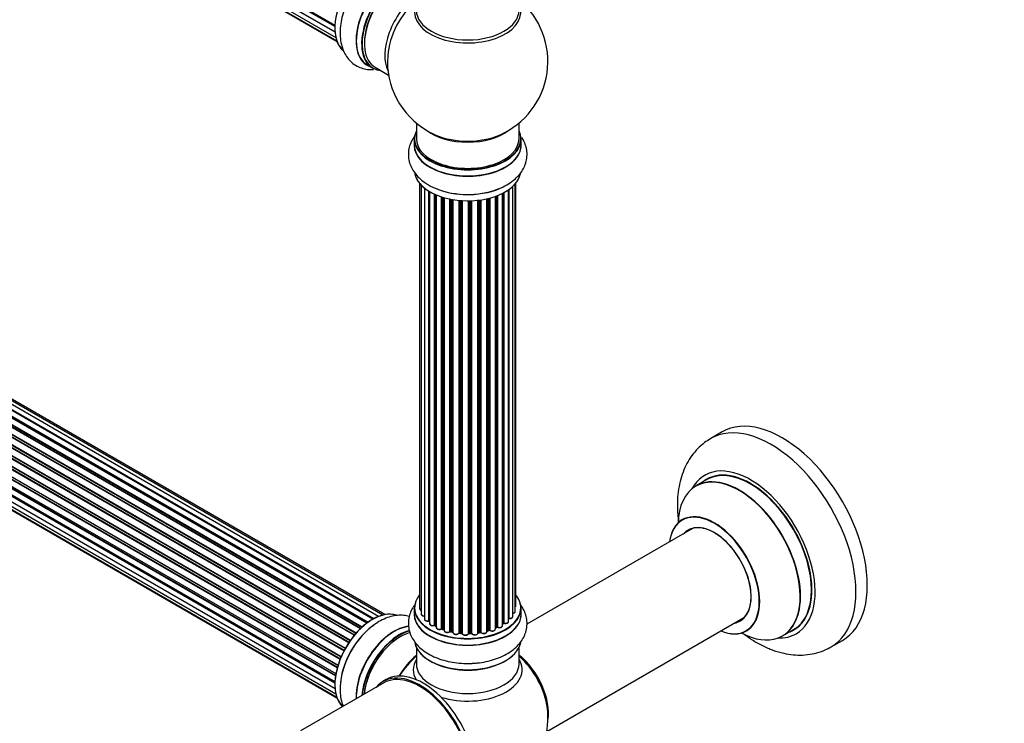
# Model space of a CAD drawing. Units: millimetres. Extents: x 0 to 1412, y 0 to 2111.
# Drawn here: x 466 to 773, y 120 to 339 of the extents above; entities that cross this region are included whole.
import ezdxf
from ezdxf import colors
from ezdxf.entities.mleader import LeaderData, LeaderLine
from ezdxf.math import Vec2, Vec3

# ---------------------------------------------------------------- set-up
doc = ezdxf.new("R2010")
doc.units = ezdxf.units.MM
doc.layers.add('DV7_Défaut', color=7, linetype='Continuous')
doc.layers.add('Défaut', color=7, linetype='Continuous')

# ---------------------------------------------------------------- blocks, each defined once
blk = doc.blocks.new('_DOT')
at = {"color": 0}
blk.add_line((0, 0), (-1, 0), dxfattribs=at)
at = {"color": 0, "const_width": 0.333}
blk.add_lwpolyline([(-0.1665, 0, 1), (0.1665, 0, 1)], format="xyb", close=True, dxfattribs=at)
blk = doc.blocks.new('SE6')
at = {"layer": 'DV7_Défaut', "color": 7, "linetype": 'Continuous'}
for p, q in [((235.79, 527), (563.88, 337.57)), ((563.86, 337.11), (236.27, 526.25)), ((236.36, 526.48), (563.87, 337.39)), ((236, 524.75), (563.9, 335.44)), ((236.64, 522.84), (564.14, 333.76)), ((563.9, 335.33), (236.78, 524.2)), ((237.68, 521.37), (564.43, 332.72)), ((239.06, 520.39), (564.5, 332.5)), ((573.8, 151.23), (245.65, 340.68)), ((246.53, 340.8), (574.28, 151.58)), ((575.73, 152.5), (247.72, 341.88)), ((575.75, 152.51), (248.44, 341.48)), ((248.6, 341.66), (575.99, 152.64)), ((577.47, 153.34), (249.74, 342.55)), ((578.82, 153.77), (251.63, 342.67)), ((579.48, 153.91), (253.31, 342.23)), ((242.43, 337.6), (570.52, 148.18)), ((571.82, 149.53), (243.63, 339.02)), ((243.93, 338.87), (571.84, 149.55)), ((572.21, 149.9), (244.33, 339.2)), ((244.44, 339.43), (572.4, 150.08)), ((574.05, 151.42), (246.39, 340.59)), ((568.19, 145.13), (240.02, 334.6)), ((240.2, 334.7), (568.29, 145.28)), ((568.61, 145.75), (240.53, 335.17)), ((240.58, 335.4), (568.74, 145.93)), ((569.92, 147.48), (241.74, 336.95)), ((241.97, 336.96), (570, 147.57)), ((570.36, 147.99), (242.35, 337.37)), ((566.69, 142.58), (238.52, 332.05)), ((238.69, 332.19), (566.78, 142.77)), ((567.06, 143.28), (238.97, 332.7)), ((238.98, 332.92), (567.16, 143.44)), ((565.47, 139.93), (237.35, 329.37)), ((237.51, 329.55), (565.56, 140.15)), ((237.68, 330.28), (565.84, 140.81)), ((565.78, 140.67), (237.72, 330.08)), ((564.59, 137.29), (236.56, 326.68)), ((236.64, 327.61), (564.84, 138.12)), ((236.71, 326.88), (564.66, 137.54)), ((564.81, 138.05), (236.84, 327.41)), ((235.79, 322.46), (563.88, 133.04)), ((236, 324.97), (564.18, 135.49)), ((564.06, 134.8), (236.2, 324.09)), ((236.32, 324.31), (564.1, 135.06)), ((573.98, 325.1), (575.64, 324.14)), ((576.39, 324.46), (580.62, 322.02)), ((236, 320.21), (563.9, 130.9)), ((563.86, 132.58), (236.27, 321.72)), ((236.36, 321.95), (563.87, 132.86)), ((563.9, 130.79), (236.78, 319.66)), ((236.64, 318.31), (564.14, 129.23)), ((237.68, 316.84), (564.43, 128.19)), ((239.06, 315.86), (564.5, 127.97)), ((589.25, 307.06), (589.25, 302.18)), ((621.25, 302.18), (621.25, 307.06)), ((588.6, 302.1), (588.6, 300.19)), ((621.9, 300.19), (621.9, 302.1)), ((590.27, 288.27), (590.27, 155.77)), ((590.73, 287.77), (590.73, 154.1)), ((591.78, 286.82), (591.78, 152.52)), ((593.12, 151.98), (593.12, 285.89)), ((593.36, 285.74), (593.36, 151.93)), ((593.37, 285.73), (593.37, 151.11)), ((616.56, 285.41), (616.56, 151.27)), ((617.99, 151.79), (617.99, 286.28)), ((618.08, 286.34), (618.08, 152.74)), ((619.32, 153.3), (619.32, 287.33)), ((620.08, 154.93), (620.08, 288.09)), ((620.23, 156.62), (620.23, 288.27)), ((594.9, 150.62), (594.9, 284.93)), ((595.15, 284.82), (595.15, 150.6)), ((595.44, 284.69), (595.44, 149.91)), ((597.14, 149.5), (597.14, 284.06)), ((597.39, 283.98), (597.39, 149.51)), ((597.87, 149.33), (597.87, 283.83)), ((597.9, 283.83), (597.9, 148.99)), ((599.73, 148.67), (599.73, 283.38)), ((599.97, 283.33), (599.97, 148.71)), ((600.51, 148.59), (600.51, 283.23)), ((600.63, 283.21), (600.63, 148.39)), ((602.56, 148.17), (602.56, 282.96)), ((602.78, 282.94), (602.78, 148.24)), ((603.35, 148.19), (603.35, 282.89)), ((603.52, 282.88), (603.52, 148.08)), ((605.51, 148.02), (605.51, 282.83)), ((605.7, 282.83), (605.7, 148.12)), ((606.28, 148.13), (606.28, 282.85)), ((606.48, 282.86), (606.48, 148.05)), ((608.44, 148.21), (608.44, 283.01)), ((608.6, 283.03), (608.6, 148.34)), ((609.16, 148.43), (609.16, 283.1)), ((609.39, 283.13), (609.39, 148.38)), ((611.27, 148.65), (611.27, 283.48)), ((611.35, 283.5), (611.35, 148.92)), ((611.87, 149.07), (611.87, 283.63)), ((612.11, 283.69), (612.11, 149.04)), ((613.88, 149.42), (613.88, 284.23)), ((614.29, 150.02), (614.29, 284.38)), ((614.54, 284.48), (614.54, 150.02)), ((616.15, 150.48), (616.15, 285.2)), ((616.31, 151.24), (616.31, 285.28)), ((684.54, 210.82), (681.01, 208.78)), ((679.82, 195.97), (676.4, 193.99)), ((675.57, 180.81), (623.71, 150.87)), ((588.6, 155.95), (588.6, 154.03)), ((621.9, 154.03), (621.9, 155.95)), ((595.19, 150.51), (595.44, 150.36)), ((616.15, 151.06), (616.28, 151.15)), ((629.89, 117.49), (691.57, 153.1)), ((597.43, 149.42), (597.9, 149.24)), ((600, 148.62), (600.54, 148.5)), ((602.79, 148.15), (603.36, 148.1)), ((605.69, 148.03), (606.27, 148.05)), ((608.58, 148.26), (609.13, 148.35)), ((611.32, 148.83), (611.83, 148.98)), ((613.88, 149.76), (614.25, 149.93)), ((703.4, 147.23), (706.82, 149.2)), ((718.51, 143.82), (722.04, 145.87)), ((589.25, 143.65), (589.25, 138.53)), ((621.25, 138.53), (621.25, 143.65)), ((579.08, 132.61), (553.18, 117.66)), ((579.89, 133.65), (578.83, 133.04))]:
    blk.add_line(p, q, dxfattribs=at)
for centre, radius, start, end in [((605.25, 326.27), 25, 293.2837, 50.2082), ((605.25, 326.27), 25, 175.8922, 240), ((605.25, 326.27), 25, 240, 246.7163), ((600.62, 300.64), 14.91, 239.5072, 251.0291), ((593.18, 151.51), 0.396, 61.3676, 103.6638), ((595, 150.12), 0.433, 64.2278, 109.0094), ((616.48, 150.79), 0.415, 73.5567, 118.7362), ((597.28, 149.01), 0.436, 69.9034, 114.6368), ((598.98, 149.49), 1.15, 268.0568, 307.8578), ((599.89, 148.23), 0.402, 75.115, 120.4098), ((606.3, 147.7), 0.345, 55.6168, 95.4687), ((607.31, 148.53), 0.974, 213.4937, 271.3917), ((611.96, 148.58), 0.424, 62.4893, 107.3821), ((612.83, 150.01), 1.25, 237.5253, 267.9305), ((614.42, 149.52), 0.44, 68.2318, 112.888), ((605.25, 121.74), 25, 271.3102, 6.7163)]:
    blk.add_arc(centre, radius, start, end, dxfattribs=at)
for centre, major_axis, ratio, start_param, end_param in [((575.56, 343.42), (8.28, 14.33), 0.57735, 0.092193, 3.03237), ((575.63, 343.38), (-8.32, -14.42), 0.57735, 3.26573, 6.159422), ((582.25, 339.55), (8.35, 14.46), 0.57735, 0.382996, 3.213107), ((582.31, 339.52), (-8.32, -14.42), 0.57735, 3.531647, 6.283185), ((583.97, 338.56), (8.32, 14.42), 0.57735, 0.526766, 3.141593), ((584.04, 338.52), (-8.27, -14.33), 0.57735, 3.662199, 6.283185), ((584.39, 338.31), (-8, -13.86), 0.57735, 3.66852, 6.283185), ((584.04, 338.52), (7.75, 13.42), 0.57735, 0.785398, 2.372196), ((590.71, 334.67), (8, 13.86), 0.57735, 0.914535, 2.787819), ((592.27, 333.77), (-8.48, -14.69), 0.57735, 4.181071, 5.411487), ((605.25, 341.58), (-16.54, 0), 0.57735, 0, 3.396887), ((605.25, 342.19), (16, 0), 0.57735, 3.141593, 6.283185), ((584.04, 338.52), (-8.27, -14.33), 0.57735, 0, 0.258528), ((605.25, 302.18), (16.55, 0), 0.57735, 2.883065, 6.283185), ((605.25, 310.35), (-16, 0), 0.57735, 0.649818, 2.491775), ((605.25, 302.18), (16.55, 0), 0.57735, 0, 0.258528), ((605.25, 300.12), (-16.69, 0), 0.57735, 6.211671, 6.283185), ((605.25, 300.12), (-16.69, 0), 0.57735, 0, 3.213107), ((605.25, 302.1), (-16.65, 0), 0.57735, 0, 3.141593), ((605.25, 302.18), (-16, 0), 0.57735, 0, 3.141593), ((605.25, 310.96), (16.54, 0), 0.57735, 4.071867, 5.352911), ((605.25, 300.19), (16.65, 0), 0.57735, 3.141593, 6.283185), ((605.25, 292.47), (16.65, 0), 0.57735, 3.269749, 3.926991), ((605.25, 292.39), (-16.55, 0), 0.57735, 0.097855, 3.027065), ((605.25, 294.38), (-16.65, 0), 0.57735, 0.900507, 2.303298), ((605.25, 294.45), (16.69, 0), 0.57735, 4.121101, 5.278546), ((703.29, 178.34), (18.75, -32.48), 0.57735, 0, 3.141593), ((699.76, 176.3), (18.75, -32.48), 0.57735, 0.003156, 3.144966), ((693.39, 172.63), (14.25, -24.68), 0.57735, 0, 3.486246), ((693.32, 172.59), (-13.5, 23.38), 0.57735, 3.141593, 6.283185), ((689.84, 170.57), (-13.47, 23.33), 0.57735, 2.390419, 6.283185), ((689.9, 170.61), (13.5, -23.38), 0.57735, 0, 3.141593), ((693.39, 172.63), (13.55, -23.47), 0.57735, 0, 3.227526), ((689.84, 170.57), (-13.47, 23.33), 0.57735, 0, 0.751173), ((682.15, 166.13), (10, -17.32), 0.57735, 0, 3.785071), ((682.08, 166.09), (-9.95, 17.23), 0.57735, 2.504845, 6.283185), ((682.08, 166.09), (-9.95, 17.23), 0.57735, 0, 0.636747), ((682.08, 166.09), (8.17, -14.16), 0.57735, 0, 3.348878), ((682.15, 166.13), (-8.13, 14.07), 0.57735, 2.965955, 6.283185), ((682.15, 166.13), (-8.13, 14.07), 0.57735, 0, 0.175637), ((684.2, 167.32), (8.12, -14.07), 0.57735, 3.268121, 3.31723), ((605.25, 156.03), (16.55, 0), 0.57735, 2.702611, 6.283185), ((605.25, 156.03), (16.55, 0), 0.57735, 0, 0.438981), ((619.23, 156.62), (-1, 0), 0.57735, 2.58078, 3.141593), ((575.63, 138.84), (-8.33, -14.42), 0.57735, 3.244902, 6.148077), ((575.56, 138.88), (8.28, 14.33), 0.57735, 0.132266, 3.018729), ((605.25, 153.97), (-16.69, 0), 0.57735, 6.211671, 6.283185), ((605.25, 153.97), (-16.69, 0), 0.57735, 0, 3.213107), ((605.25, 155.95), (-16.65, 0), 0.57735, 0, 3.141593), ((605.25, 154.03), (16.65, 0), 0.57735, 3.141593, 6.283185), ((591.27, 155.77), (1, 0), 0.57735, 3.141593, 3.175264), ((591.27, 155.77), (1, 0), 0.57735, 3.175264, 4.139398), ((591.73, 154.1), (1, 0), 0.57735, 3.141593, 4.761279), ((619.08, 154.93), (-1, 0), 0.57735, 1.815727, 3.141593), ((619.08, 154.93), (-1, 0), 0.57735, 3.141593, 3.165278), ((577.29, 137.89), (8.33, 14.42), 0.57735, 0.825669, 2.335787), ((577.34, 137.85), (-8.35, -14.46), 0.57735, 4.052273, 5.409136), ((592.78, 152.52), (1, 0), 0.57735, 3.141593, 3.174968), ((592.78, 152.52), (1, 0), 0.57735, 3.174968, 5.0583), ((593.05, 152.09), (-0.041, 0.196), 0.276836, 3.141804, 4.067847), ((593.19, 151.87), (0.2, 0), 0.57735, 0.555182, 1.916707), ((605.25, 156.03), (-14, 0), 0.57735, 0.529037, 0.55507), ((593.53, 151.99), (0.136, 0.146), 0.693863, 2.501024, 2.955093), ((594.37, 151.11), (1, 0), 0.57735, 3.141593, 5.26774), ((605.25, 156.03), (-14, 0), 0.57735, 0.724285, 0.785398), ((605.25, 155.62), (13.5, 0), 0.57735, 3.834004, 3.895129), ((594.8, 150.71), (-0.067, 0.188), 0.430491, 3.142025, 4.018338), ((605.25, 155.62), (-13.5, 0), 0.57735, 0.694428, 0.753536), ((595.01, 150.52), (0.2, 0), 0.57735, 0.764621, 2.126147), ((605.25, 156.19), (-14, 0), 0.57735, 0.764621, 0.806175), ((595.29, 150.68), (0.103, 0.171), 0.58922, 2.366801, 3.141524), ((615.15, 150.48), (-1, 0), 0.57735, 0.910726, 3.141593), ((605.25, 155.62), (-13.5, 0), 0.57735, -3.780326, -3.751052), ((605.25, 155.62), (13.5, 0), 0.57735, -0.638733, -0.61033), ((605.25, 156.03), (-14, 0), 0.57735, -3.82006, -3.752271), ((605.25, 156.19), (14, 0), 0.57735, -0.678468, -0.659901), ((616.16, 151.31), (-0.119, 0.16), 0.645075, 3.14107, 3.855855), ((616.47, 151.17), (0.2, 0), 0.57735, 1.120166, 2.481691), ((616.99, 151.79), (-1, 0), 0.57735, 1.120166, 3.141593), ((616.65, 151.38), (0.054, 0.193), 0.355612, 2.236648, 3.141359), ((605.25, 156.03), (-14, 0), 0.57735, -3.577209, -3.539468), ((618.04, 152.62), (0.2, 0), 0.57735, 1.329605, 1.782916), ((618.32, 153.3), (-1, 0), 0.57735, 1.329605, 3.141593), ((618.13, 152.85), (0.028, 0.198), 0.195028, 2.200189, 3.141503), ((682.08, 166.09), (8.17, -14.16), 0.57735, 6.0759, 6.283185), ((684.2, 167.32), (8.12, -14.07), 0.57735, -0.175637, -0.126529), ((582.25, 135.02), (8.35, 14.46), 0.57735, 0.38268, 2.398721), ((582.31, 134.98), (-8.32, -14.42), 0.57735, 3.525078, 5.535498), ((583.97, 134.03), (8.32, 14.42), 0.57735, 0.511427, 2.252718), ((584.04, 133.99), (-8.27, -14.33), 0.57735, 3.655574, 5.387606), ((584.18, 133.9), (-8, -13.86), 0.57735, 3.644359, 5.371212), ((596.44, 149.91), (1, 0), 0.57735, 3.141593, 5.477179), ((597, 149.58), (-0.097, 0.175), 0.56533, 3.141876, 3.937085), ((597.27, 149.41), (0.2, 0), 0.57735, 0.974061, 2.335586), ((605.25, 156.03), (-14, 0), 0.57735, 0.957743, 1.015929), ((605.25, 156.19), (-14, 0), 0.57735, 0.974061, 1.015615), ((597.5, 149.6), (0.073, 0.186), 0.458826, 2.278097, 3.141083), ((597.77, 149.23), (-0.2, 0), 0.57735, 4.011887, 4.157207), ((597.98, 149.42), (0.067, 0.188), 0.430373, 2.264795, 2.945589), ((598.9, 148.99), (1, 0), 0.57735, 3.141593, 5.686619), ((605.25, 156.03), (-14, 0), 0.57735, 1.153186, 1.239928), ((599.56, 148.73), (-0.13, 0.152), 0.675463, 3.140432, 3.812979), ((599.89, 148.6), (0.2, 0), 0.57735, 1.1835, 2.545026), ((605.25, 156.19), (-14, 0), 0.57735, 1.1835, 1.225054), ((600.04, 148.82), (0.046, 0.195), 0.308379, 2.222988, 3.141275), ((600.44, 148.48), (-0.2, 0), 0.57735, 3.477192, 4.366647), ((600.58, 148.7), (0.041, 0.196), 0.276707, 2.215309, 3.128316), ((601.63, 148.39), (1, 0), 0.57735, 3.141593, 5.896058), ((605.25, 156.03), (-14, 0), 0.57735, 1.362262, 1.457603), ((602.37, 148.21), (-0.163, 0.115), 0.756074, 3.141293, 3.631997), ((602.74, 148.13), (0.2, 0), 0.57735, 1.39294, 2.754465), ((605.25, 156.19), (-14, 0), 0.57735, 1.39294, 1.434494), ((602.81, 148.35), (0.021, 0.199), 0.144455, 2.193791, 3.141451), ((603.32, 148.07), (0.2, 0), 0.57735, 0.072968, 1.434494), ((604.52, 148.12), (-1, 0), 0.57735, 0.072968, 2.963905), ((603.72, 148.09), (0.198, 0.025), 0.814324, 3.038855, 3.198932), ((605.25, 156.03), (-14, 0), 0.57735, 1.577327, 1.677735), ((605.31, 148.04), (-0.191, 0.059), 0.803641, 3.140261, 3.386541), ((605.7, 148), (-0.2, 0), 0.57735, 4.743972, 6.105498), ((605.69, 148.23), (-0.004, 0.2), 0.025783, 3.141687, 4.096674), ((605.25, 156.19), (14, 0), 0.57735, 4.743972, 4.785526), ((606.26, 148.25), (-0.008, 0.2), 0.059663, 3.141694, 4.095647), ((606.29, 148.02), (0.2, 0), 0.57735, 0.282407, 1.643933), ((607.44, 148.21), (-1, 0), 0.57735, 0.282407, 3.141593), ((606.68, 148.08), (0.179, 0.09), 0.784153, 2.766186, 3.134973), ((608.64, 148.23), (0.2, 0), 0.57735, 1.811819, 3.063801), ((605.25, 156.03), (-14, 0), 0.57735, -4.481041, -4.42393), ((608.55, 148.46), (-0.028, 0.198), 0.194894, 3.157648, 4.083016), ((605.25, 156.19), (14, 0), 0.57735, -1.329774, -1.28822), ((609.1, 148.54), (-0.033, 0.197), 0.227664, 3.141808, 4.077708), ((609.21, 148.32), (0.2, 0), 0.57735, 0.491847, 1.853373), ((610.27, 148.65), (-1, 0), 0.57735, 0.491847, 3.101959), ((609.57, 148.43), (0.147, 0.136), 0.719711, 2.552758, 3.142495), ((611.44, 148.81), (0.2, 0), 0.57735, 2.021258, 2.543347), ((610.27, 148.65), (-1, 0), 0.57735, 3.101959, 3.141593), ((611.26, 149.02), (-0.054, 0.193), 0.355487, 3.15926, 4.046577), ((605.25, 156.19), (14, 0), 0.57735, -1.120334, -1.07878), ((605.25, 156.03), (-14, 0), 0.57735, -4.258291, -4.189433), ((611.77, 149.17), (-0.059, 0.191), 0.385716, 3.142022, 4.036265), ((611.96, 148.97), (0.2, 0), 0.57735, 0.701286, 2.062812), ((612.88, 149.42), (-1, 0), 0.57735, 0.701286, 3.141593), ((612.27, 149.12), (0.113, 0.165), 0.623814, 2.40194, 3.142083), ((605.25, 156.19), (14, 0), 0.57735, -0.910895, -0.869341), ((605.25, 156.03), (-14, 0), 0.57735, -4.049413, -3.965643), ((614.16, 150.11), (-0.088, 0.18), 0.52691, 3.142051, 3.965583), ((614.42, 149.93), (0.2, 0), 0.57735, 0.910726, 2.272252), ((614.66, 150.11), (0.082, 0.183), 0.500653, 2.300914, 3.141344), ((682.15, 166.13), (10, -17.32), 0.57735, 5.639707, 6.283185), ((693.39, 172.63), (14.25, -24.68), 0.57735, 5.938532, 6.283185), ((693.39, 172.63), (13.55, -23.47), 0.57735, 6.197252, 6.283185), ((584.04, 133.99), (7.9, 13.68), 0.57735, 0.785398, 2.240761), ((605.25, 146.31), (16.65, 0), 0.57735, 3.26573, 6.159422), ((605.25, 146.23), (-16.55, 0), 0.57735, 0.092193, 3.03237), ((619.11, 129.74), (8, -13.86), 0.57735, 0.604275, 2.165833), ((591.54, 129.66), (8, 13.86), 0.57735, 0.988505, 1.538106), ((591.71, 129.56), (-8.03, -13.91), 0.57735, 4.144284, 4.673601), ((605.25, 136.73), (-16.96, 0), 0.57735, 5.944397, 6.283185), ((605.25, 138.53), (16, 0), 0.57735, 3.141593, 6.283185), ((605.25, 145.82), (-16, 0), 0.57735, 0.884528, 2.264178), ((605.25, 136.73), (-16.96, 0), 0.57735, 1.058067, 3.480381), ((605.25, 148.23), (-16.65, 0), 0.57735, 1.59393, 1.837234), ((619.04, 129.7), (-7.95, 13.77), 0.57735, 3.847235, 5.299803), ((618.51, 129.39), (-8.27, 14.32), 0.57735, 4.071867, 5.261099), ((590.33, 113.12), (11.5, -19.92), 0.57735, 0, 3.350487), ((590.33, 113.12), (11.25, -19.49), 0.57735, 0, 3.141593), ((591.39, 113.74), (11.5, -19.92), 0.57735, 0, 3.141593), ((605.25, 136.73), (-16.96, 0), 0.57735, 0, 0.322695)]:
    blk.add_ellipse(centre, major_axis=major_axis, ratio=ratio, start_param=start_param, end_param=end_param, dxfattribs=at)
for points, knots in [([(567.98, 345.2), (567.74, 344.72), (567.15, 343.52), (566.37, 341.25), (565.74, 338.61), (565.43, 335.97), (565.5, 333.41), (565.94, 331.07), (566.71, 329.04), (567.75, 327.34), (569.1, 325.89), (570.72, 324.76), (572.58, 324.01), (574.32, 323.71), (575.42, 323.7), (575.88, 323.73)], [0, 0, 0, 0, 0.0450191, 0.1326291, 0.2209428, 0.3102919, 0.4008207, 0.4918877, 0.5706975, 0.6461663, 0.71925, 0.7974595, 0.8733916, 0.9485253, 1, 1, 1, 1]), ([(589.04, 303.44), (588.82, 303.17), (588.22, 302.35), (587.43, 300.9), (586.85, 299.02), (586.68, 297.04), (586.96, 295.06), (587.64, 293.2), (588.7, 291.47), (590.1, 289.9), (591.63, 288.66), (592.62, 288.05), (593.05, 287.79)], [0, 0, 0, 0, 0.0564, 0.163621, 0.267454, 0.378569, 0.486448, 0.593193, 0.701447, 0.813631, 0.930965, 1, 1, 1, 1]), ([(614.36, 286.4), (614.85, 286.57), (616.07, 287), (618.05, 288.08), (619.99, 289.51), (621.53, 291.11), (622.66, 292.81), (623.44, 294.67), (623.81, 296.64), (623.72, 298.66), (623.21, 300.58), (622.58, 301.83), (622.18, 302.46), (622.13, 302.53)], [0, 0, 0, 0, 0.060487, 0.176394, 0.293639, 0.397274, 0.496427, 0.591803, 0.694532, 0.793366, 0.890333, 0.987531, 1, 1, 1, 1]), ([(680.93, 208.69), (680.23, 208.27), (678.89, 207.45), (676.89, 205.64), (675.07, 203.48), (673.54, 201.02), (672.31, 198.31), (671.39, 195.34), (670.8, 192.13), (670.56, 188.72), (670.64, 185.58), (670.85, 183.59), (670.95, 182.82)], [0, 0, 0, 0, 0.0793562, 0.1786647, 0.2781355, 0.3790047, 0.482352, 0.5889444, 0.699027, 0.8121842, 0.9274581, 1, 1, 1, 1]), ([(672.39, 183.64), (672.39, 183.64), (672.34, 183.57), (672.21, 183.5), (672.14, 183.46)], [0, 0, 0, 0, 0.527864, 1, 1, 1, 1]), ([(589.09, 157.35), (589.06, 157.32), (588.61, 156.75), (587.84, 155.61), (587.07, 153.75), (586.7, 151.77), (586.79, 149.75), (587.3, 147.84), (588.2, 146.05), (589.45, 144.41), (591.06, 142.91), (593.02, 141.59), (595.3, 140.48), (597.81, 139.61), (600.51, 139.01), (603.29, 138.69), (605.71, 138.62), (607, 138.74), (607.5, 138.78)], [0, 0, 0, 0, 0.0042945, 0.06923, 0.1316911, 0.1989681, 0.2636945, 0.3271982, 0.3908531, 0.4562832, 0.5245726, 0.5958605, 0.6692401, 0.7433574, 0.8172907, 0.890921, 0.9643938, 1, 1, 1, 1]), ([(607.5, 138.78), (608.03, 138.82), (609.37, 138.91), (611.72, 139.37), (614.32, 140.13), (616.76, 141.19), (618.95, 142.53), (620.75, 144.07), (622.13, 145.76), (623.07, 147.51), (623.66, 149.4), (623.83, 151.38), (623.55, 153.36), (622.87, 155.22), (622.08, 156.5), (621.56, 157.17), (621.45, 157.31)], [0, 0, 0, 0, 0.043087, 0.126936, 0.211458, 0.296972, 0.383615, 0.470773, 0.546199, 0.618429, 0.688375, 0.763227, 0.8359, 0.907808, 0.980733, 1, 1, 1, 1]), ([(620.09, 156.27), (620.13, 156.31), (620.2, 156.41), (620.25, 156.55), (620.23, 156.63), (620.23, 156.64)], [0, 0, 0, 0, 0.367755, 0.921525, 1, 1, 1, 1]), ([(587.06, 153.3), (586.5, 153.47), (585.27, 153.71), (583.32, 153.71), (581.25, 153.33), (579.16, 152.56), (577.47, 151.7), (576.62, 151.06), (576.38, 150.88)], [0, 0, 0, 0, 0.161988, 0.343676, 0.531522, 0.727926, 0.932341, 1, 1, 1, 1]), ([(590.28, 155.74), (590.29, 155.67), (590.31, 155.54), (590.47, 155.35), (590.63, 155.25), (590.73, 155.21), (590.73, 155.21)], [0, 0, 0, 0, 0.291109, 0.615869, 0.991936, 1, 1, 1, 1]), ([(590.74, 154.11), (590.74, 154.06), (590.74, 153.95), (590.85, 153.76), (591.05, 153.59), (591.36, 153.47), (591.66, 153.43), (591.81, 153.44), (591.86, 153.45)], [0, 0, 0, 0, 0.109219, 0.283648, 0.473376, 0.69515, 0.927359, 1, 1, 1, 1]), ([(619.33, 154.29), (619.34, 154.29), (619.48, 154.31), (619.72, 154.4), (619.95, 154.57), (620.08, 154.78), (620.07, 154.9), (620.07, 154.95)], [0, 0, 0, 0, 0.041592, 0.338501, 0.619914, 0.858539, 1, 1, 1, 1]), ([(591.79, 152.5), (591.8, 152.42), (591.82, 152.29), (591.98, 152.1), (592.23, 151.95), (592.58, 151.86), (592.89, 151.86), (593.05, 151.89), (593.09, 151.89)], [0, 0, 0, 0, 0.148398, 0.311779, 0.501177, 0.712969, 0.926045, 1, 1, 1, 1]), ([(593.39, 151.11), (593.38, 151.06), (593.38, 150.95), (593.49, 150.77), (593.7, 150.6), (594, 150.47), (594.38, 150.43), (594.68, 150.47), (594.82, 150.51), (594.86, 150.53)], [0, 0, 0, 0, 0.086921, 0.228703, 0.383128, 0.563565, 0.752334, 0.939696, 1, 1, 1, 1]), ([(614.58, 149.93), (614.69, 149.89), (614.88, 149.82), (615.26, 149.81), (615.63, 149.88), (615.93, 150.03), (616.1, 150.23), (616.17, 150.41), (616.15, 150.49), (616.15, 150.5)], [0, 0, 0, 0, 0.15378, 0.33062, 0.507467, 0.689613, 0.844556, 0.979057, 1, 1, 1, 1]), ([(616.59, 151.18), (616.71, 151.16), (616.92, 151.12), (617.29, 151.14), (617.64, 151.26), (617.88, 151.45), (617.99, 151.66), (617.99, 151.76), (617.98, 151.8)], [0, 0, 0, 0, 0.169414, 0.364461, 0.562697, 0.770755, 0.926677, 1, 1, 1, 1]), ([(617.99, 152.65), (618, 152.65), (618.03, 152.66), (618.07, 152.66), (618.1, 152.65), (618.1, 152.65)], [0, 0, 0, 0, 0.0634299, 0.7980632, 1, 1, 1, 1]), ([(618.1, 152.65), (618.22, 152.64), (618.44, 152.62), (618.81, 152.7), (619.1, 152.85), (619.27, 153.05), (619.34, 153.23), (619.32, 153.31), (619.32, 153.32)], [0, 0, 0, 0, 0.185363, 0.399562, 0.621645, 0.81058, 0.974601, 1, 1, 1, 1]), ([(595.45, 149.92), (595.45, 149.9), (595.44, 149.8), (595.52, 149.63), (595.7, 149.45), (595.98, 149.31), (596.34, 149.24), (596.72, 149.26), (596.97, 149.34), (597.08, 149.4), (597.09, 149.4)], [0, 0, 0, 0, 0.041929, 0.173061, 0.307745, 0.465985, 0.637417, 0.808164, 0.973984, 1, 1, 1, 1]), ([(597.91, 148.99), (597.91, 148.92), (597.92, 148.79), (598.07, 148.6), (598.3, 148.44), (598.62, 148.34), (598.83, 148.34), (598.94, 148.34)], [0, 0, 0, 0, 0.161799, 0.348657, 0.561011, 0.803184, 1, 1, 1, 1]), ([(600.54, 148.5), (600.56, 148.5), (600.59, 148.49), (600.62, 148.47), (600.63, 148.47)], [0, 0, 0, 0, 0.5488613, 1, 1, 1, 1]), ([(600.64, 148.39), (600.64, 148.35), (600.63, 148.24), (600.74, 148.06), (600.94, 147.89), (601.24, 147.76), (601.61, 147.71), (601.99, 147.75), (602.33, 147.88), (602.46, 148.02), (602.53, 148.1)], [0, 0, 0, 0, 0.056768, 0.166697, 0.284724, 0.423096, 0.569053, 0.713945, 0.861181, 1, 1, 1, 1]), ([(602.53, 148.1), (602.54, 148.1), (602.54, 148.1), (602.57, 148.12), (602.62, 148.14), (602.69, 148.16), (602.75, 148.16), (602.78, 148.15), (602.79, 148.15)], [0, 0, 0, 0, 0.171403, 0.350399, 0.528833, 0.724654, 0.936713, 1, 1, 1, 1]), ([(603.36, 148.1), (603.39, 148.1), (603.43, 148.09), (603.49, 148.07), (603.51, 148.06), (603.52, 148.05), (603.52, 148.05)], [0, 0, 0, 0, 0.34831, 0.66613, 0.956835, 1, 1, 1, 1]), ([(603.52, 148.06), (603.55, 147.98), (603.59, 147.84), (603.79, 147.65), (604.06, 147.52), (604.32, 147.45), (604.45, 147.46), (604.45, 147.46)], [0, 0, 0, 0, 0.224125, 0.444662, 0.704294, 0.984331, 1, 1, 1, 1]), ([(604.45, 147.46), (604.58, 147.46), (604.82, 147.47), (605.17, 147.59), (605.41, 147.77), (605.47, 147.92), (605.5, 147.98)], [0, 0, 0, 0, 0.258187, 0.534251, 0.823901, 1, 1, 1, 1]), ([(605.49, 147.97), (605.49, 147.97), (605.5, 147.97), (605.5, 147.98), (605.54, 148), (605.59, 148.02), (605.65, 148.03), (605.68, 148.03), (605.69, 148.03)], [0, 0, 0, 0, 0.053655, 0.25851, 0.464807, 0.679854, 0.916611, 1, 1, 1, 1]), ([(607.33, 147.56), (607.46, 147.55), (607.69, 147.55), (608.05, 147.66), (608.3, 147.83), (608.43, 148.05), (608.44, 148.18), (608.44, 148.24)], [0, 0, 0, 0, 0.212693, 0.444289, 0.68621, 0.873452, 1, 1, 1, 1]), ([(608.44, 148.21), (608.45, 148.22), (608.47, 148.23), (608.52, 148.25), (608.55, 148.26), (608.58, 148.26)], [0, 0, 0, 0, 0.342651, 0.679613, 1, 1, 1, 1]), ([(609.13, 148.35), (609.16, 148.35), (609.21, 148.35), (609.29, 148.35), (609.36, 148.33), (609.4, 148.31), (609.42, 148.3), (609.42, 148.29), (609.42, 148.29)], [0, 0, 0, 0, 0.209267, 0.425205, 0.617526, 0.792409, 0.959893, 1, 1, 1, 1]), ([(609.42, 148.29), (609.5, 148.23), (609.64, 148.11), (609.98, 148), (610.36, 147.97), (610.74, 148.04), (611.03, 148.19), (611.22, 148.4), (611.25, 148.54), (611.27, 148.62)], [0, 0, 0, 0, 0.138323, 0.289, 0.443568, 0.597269, 0.755298, 0.890943, 1, 1, 1, 1]), ([(611.27, 148.81), (611.27, 148.81), (611.28, 148.82), (611.3, 148.82), (611.32, 148.83)], [0, 0, 0, 0, 0.108661, 1, 1, 1, 1]), ([(612.78, 148.76), (612.78, 148.76), (612.9, 148.74), (613.18, 148.77), (613.53, 148.88), (613.76, 149.07), (613.88, 149.28), (613.87, 149.38), (613.87, 149.42)], [0, 0, 0, 0, 0.006275, 0.241769, 0.479416, 0.728755, 0.915611, 1, 1, 1, 1]), ([(691.06, 148.05), (692, 147.33), (693.98, 145.94), (697.1, 144.17), (700.39, 142.75), (703.61, 141.81), (706.68, 141.32), (709.67, 141.23), (712.66, 141.57), (715.51, 142.37), (717.55, 143.21), (718.43, 143.8), (718.58, 143.9)], [0, 0, 0, 0, 0.109137, 0.227656, 0.346534, 0.464495, 0.568113, 0.668484, 0.776725, 0.881331, 0.982875, 1, 1, 1, 1]), ([(692.15, 148.8), (692.24, 148.85), (692.36, 148.92), (692.43, 148.93), (692.43, 148.93)], [0, 0, 0, 0, 0.580307, 1, 1, 1, 1]), ([(565.59, 132.2), (565.53, 131.65), (565.41, 130.35), (565.59, 128.21), (566, 126.46), (566.33, 125.54), (566.43, 125.3)], [0, 0, 0, 0, 0.204165, 0.5639174, 0.8865466, 1, 1, 1, 1])]:
    blk.add_open_spline(points, degree=3, knots=knots, dxfattribs=at)
blk.add_rational_spline([(603.36, 148.1), (603.35, 148.1), (603.35, 148.19)], [0.858779221884, 0.825889239171, 1], degree=2, dxfattribs=at)

msp = doc.modelspace()

# ---------------------------------------------------------------- block references
at = {"layer": 'Défaut'}
msp.add_blockref('SE6', (0, 0), dxfattribs=at)

# ---------------------------------------------------------------- leaders
at = {"layer": 'Défaut', "color": 7, "linetype": 'Continuous'}
ml = msp.add_multileader_mtext('Standard', dxfattribs=at)
ml.set_content('{\\pxsm0.9;\\fSolid Edge ISO|b1||i0||c0|p34;\\W1.;13/11/2019\\P}', color=256)
ml.set_leader_properties()
ml.set_arrow_properties(name='DOT')
ml.build(insert=Vec2(0, 0))
ml.multileader.update_dxf_attribs({"leader_type": 0, "dogleg_length": 0, "arrow_head_size": 12})
ctx = ml.context
ctx.base_point, ctx.char_height, ctx.arrow_head_size, ctx.landing_gap_size = Vec3(1111.72, 2104.33), 12, 12, 4.2
notes = []
notes.append((ctx, [(0, (0, 0, 0), (0, 0), (1, 0), 1, [])]))
ctx.mtext.insert = Vec3(1113.72, 2110.45)
for ctx, leaders in notes:
    for number, flags, end, landing, length, lines in leaders:
        leader = LeaderData()
        leader.index, (leader.has_last_leader_line, leader.has_dogleg_vector, leader.attachment_direction) = number, flags
        leader.last_leader_point, leader.dogleg_vector, leader.dogleg_length = Vec3(end), Vec3(landing), length
        for number, points, colour, breaks in lines:
            line = LeaderLine()
            line.index, line.vertices, line.color, line.breaks = number, Vec3.list(points), colors.encode_raw_color(colour), breaks
            leader.lines.append(line)
        ctx.leaders.append(leader)

doc.saveas('drawing.dxf')
